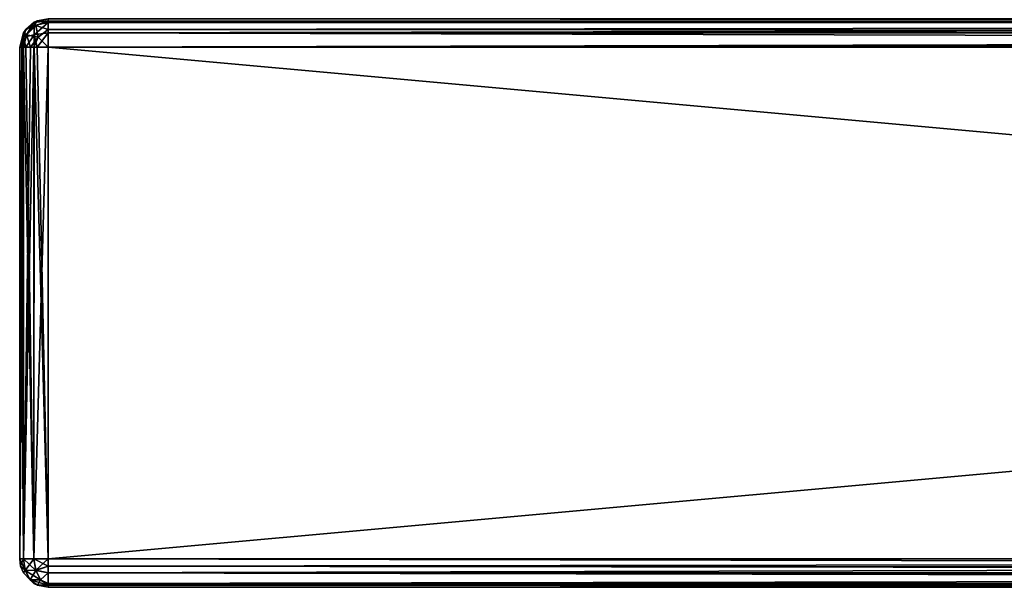
# Model space of a CAD drawing. Units: millimetres. Extents: x -200 to 200, y -508 to 472.
# Drawn here: x -200 to -131, y 353 to 392 of the extents above; entities that cross this region are included whole.
import ezdxf

# ---------------------------------------------------------------- set-up
doc = ezdxf.new("R2010")
doc.units = ezdxf.units.MM
doc.header["$LTSCALE"] = 52.148148
for name, color, linetype in [('160', 7, 'CONTINUOUS'), ('667', 7, 'CONTINUOUS'), ('668', 7, 'CONTINUOUS'), ('669', 7, 'CONTINUOUS'), ('857', 7, 'CONTINUOUS'), ('858', 7, 'CONTINUOUS'), ('862', 7, 'CONTINUOUS'), ('863', 7, 'CONTINUOUS'), ('864', 7, 'CONTINUOUS'), ('865', 7, 'CONTINUOUS'), ('866', 7, 'CONTINUOUS'), ('868', 7, 'CONTINUOUS'), ('873', 7, 'CONTINUOUS'), ('874', 7, 'CONTINUOUS'), ('875', 7, 'CONTINUOUS'), ('876', 7, 'CONTINUOUS')]:
    doc.layers.add(name, color=color, linetype=linetype)

msp = doc.modelspace()

# ---------------------------------------------------------------- linework, layer by layer
at = {"layer": '160', "color": 253, "linetype": 'Continuous', "true_color": 0x929eac}
for points in [[(-126, 392.525, 138.563), (-125.293, 392.232, 138.556), (-131, 402.522, 138.81), (-126, 392.525, 138.563)], [(-131, 402.522, 138.81), (-125.293, 392.232, 138.556), (124, 389.526, 138.489), (-131, 402.522, 138.81)], [(126, 392.525, 138.563), (-131, 402.522, 138.81), (125.293, 392.232, 138.556), (126, 392.525, 138.563)], [(125.293, 392.232, 138.556), (-131, 402.522, 138.81), (125, 391.525, 138.538), (125.293, 392.232, 138.556)], [(125, 391.525, 138.538), (-131, 402.522, 138.81), (125, 390.526, 138.514), (125, 391.525, 138.538)], [(125, 390.526, 138.514), (-131, 402.522, 138.81), (124.707, 389.819, 138.496), (125, 390.526, 138.514)], [(124.707, 389.819, 138.496), (-131, 402.522, 138.81), (124, 389.526, 138.489), (124.707, 389.819, 138.496)]]:
    msp.add_3dface(points, dxfattribs=at)
at = {"layer": '667', "color": 253, "linetype": 'Continuous', "true_color": 0x929eac}
for points in [[(-198, 390.5, -335), (198, 390.5, -335), (-198, 354.5, -335), (-198, 390.5, -335)], [(-198, 354.5, -335), (198, 390.5, -335), (198, 354.5, -335), (-198, 354.5, -335)]]:
    msp.add_3dface(points, dxfattribs=at)
at = {"layer": '668', "color": 253, "linetype": 'Continuous', "true_color": 0x929eac}
for points in [[(-200, 354.5, 313), (-200, 390.5, 313), (-200, 390.5, -333), (-200, 354.5, 313)], [(-200, 354.5, -333), (-200, 354.5, 313), (-200, 390.5, -333), (-200, 354.5, -333)]]:
    msp.add_3dface(points, dxfattribs=at)
at = {"layer": '669', "color": 253, "linetype": 'Continuous', "true_color": 0x929eac}
for points in [[(198, 390.5, 315), (-198, 390.5, 315), (198, 354.5, 315), (198, 390.5, 315)], [(198, 354.5, 315), (-198, 390.5, 315), (-198, 354.5, 315), (198, 354.5, 315)]]:
    msp.add_3dface(points, dxfattribs=at)
at = {"layer": '857', "color": 253, "linetype": 'Continuous', "true_color": 0x929eac}
for points in [[(-200, 354.5, 313), (-200, 354.5, -333), (-199.936, 353.998, -333), (-200, 354.5, 313)], [(-200, 354.5, 313), (-199.936, 353.998, -333), (-199.936, 353.998, 313), (-200, 354.5, 313)], [(-199.936, 353.998, -333), (-199.744, 353.521, -333), (-199.936, 353.998, 313), (-199.936, 353.998, -333)], [(-199.936, 353.998, 313), (-199.744, 353.521, -333), (-199.744, 353.521, 313), (-199.936, 353.998, 313)], [(-199.744, 353.521, -333), (-199.011, 352.774, -333), (-199.744, 353.521, 313), (-199.744, 353.521, -333)], [(-199.744, 353.521, 313), (-199.011, 352.774, -333), (-199.011, 352.774, 313), (-199.744, 353.521, 313)], [(-199.011, 352.774, -333), (-198.74, 352.642, -333), (-199.011, 352.774, 313), (-199.011, 352.774, -333)], [(-199.011, 352.774, 313), (-198.74, 352.642, -333), (-198.739, 352.641, 313), (-199.011, 352.774, 313)], [(-198.74, 352.642, -333), (-198, 352.5, -333), (-198.739, 352.641, 313), (-198.74, 352.642, -333)], [(-198, 352.5, -333), (-198, 352.5, 313), (-198.739, 352.641, 313), (-198, 352.5, -333)]]:
    msp.add_3dface(points, dxfattribs=at)
at = {"layer": '858', "color": 253, "linetype": 'Continuous', "true_color": 0x929eac}
for points in [[(198, 354.5, 315), (-198, 354.5, 315), (-198, 353.998, 314.936), (198, 354.5, 315)], [(198, 353.501, 314.733), (198, 354.5, 315), (-198, 353.521, 314.744), (198, 353.501, 314.733)], [(-198, 353.521, 314.744), (198, 354.5, 315), (-198, 353.998, 314.936), (-198, 353.521, 314.744)], [(-198, 352.774, 314.011), (198, 353.501, 314.733), (-198, 353.521, 314.744), (-198, 352.774, 314.011)], [(198, 352.768, 314), (198, 353.501, 314.733), (-198, 352.774, 314.011), (198, 352.768, 314)], [(-198, 352.642, 313.74), (198, 352.768, 314), (-198, 352.774, 314.011), (-198, 352.642, 313.74)], [(-198, 352.5, 313), (198, 352.5, 313), (198, 352.768, 314), (-198, 352.5, 313)], [(-198, 352.5, 313), (198, 352.768, 314), (-198, 352.642, 313.74), (-198, 352.5, 313)]]:
    msp.add_3dface(points, dxfattribs=at)
at = {"layer": '862', "color": 253, "linetype": 'Continuous', "true_color": 0x929eac}
for points in [[(-198, 354.5, -335), (198, 354.5, -335), (198, 353.723, -334.843), (-198, 354.5, -335)], [(-198, 354.5, -335), (198, 353.723, -334.843), (-198, 353.998, -334.936), (-198, 354.5, -335)], [(198, 353.723, -334.843), (198, 353.521, -334.744), (-198, 353.998, -334.936), (198, 353.723, -334.843)], [(-198, 353.998, -334.936), (198, 353.521, -334.744), (-198, 353.521, -334.744), (-198, 353.998, -334.936)], [(198, 352.929, -334.237), (198, 352.774, -334.011), (-198, 353.521, -334.744), (198, 352.929, -334.237)], [(-198, 353.521, -334.744), (198, 352.774, -334.011), (-198, 352.774, -334.011), (-198, 353.521, -334.744)], [(198, 353.521, -334.744), (198, 352.929, -334.237), (-198, 353.521, -334.744), (198, 353.521, -334.744)], [(198, 352.774, -334.011), (198, 352.5, -333), (-198, 352.774, -334.011), (198, 352.774, -334.011)], [(-198, 352.774, -334.011), (198, 352.5, -333), (-198, 352.641, -333.739), (-198, 352.774, -334.011)], [(198, 352.5, -333), (-198, 352.5, -333), (-198, 352.641, -333.739), (198, 352.5, -333)]]:
    msp.add_3dface(points, dxfattribs=at)
at = {"layer": '863', "color": 253, "linetype": 'Continuous', "true_color": 0x929eac}
for points in [[(-200, 354.5, -333), (-200, 390.5, -333), (-199.843, 390.5, -333.777), (-200, 354.5, -333)], [(-199.733, 354.5, -333.999), (-200, 354.5, -333), (-199.744, 390.5, -333.979), (-199.733, 354.5, -333.999)], [(-199.744, 390.5, -333.979), (-200, 354.5, -333), (-199.843, 390.5, -333.777), (-199.744, 390.5, -333.979)], [(-199.237, 390.5, -334.571), (-199.733, 354.5, -333.999), (-199.744, 390.5, -333.979), (-199.237, 390.5, -334.571)], [(-199, 354.5, -334.732), (-199.733, 354.5, -333.999), (-199.011, 390.5, -334.726), (-199, 354.5, -334.732)], [(-199.011, 390.5, -334.726), (-199.733, 354.5, -333.999), (-199.237, 390.5, -334.571), (-199.011, 390.5, -334.726)], [(-198, 390.5, -335), (-199, 354.5, -334.732), (-199.011, 390.5, -334.726), (-198, 390.5, -335)], [(-198, 390.5, -335), (-198, 354.5, -335), (-199, 354.5, -334.732), (-198, 390.5, -335)]]:
    msp.add_3dface(points, dxfattribs=at)
at = {"layer": '864', "color": 253, "linetype": 'Continuous', "true_color": 0x929eac}
for points in [[(-199, 392.232, -333), (-199.732, 391.5, -333), (-199.571, 391.737, 313), (-199, 392.232, -333)], [(-198.979, 392.244, 313), (-199, 392.232, -333), (-199.571, 391.737, 313), (-198.979, 392.244, 313)], [(-198, 392.5, 313), (-198, 392.5, -333), (-199, 392.232, -333), (-198, 392.5, 313)], [(-198, 392.5, 313), (-199, 392.232, -333), (-198.777, 392.343, 313), (-198, 392.5, 313)], [(-198.777, 392.343, 313), (-199, 392.232, -333), (-198.979, 392.244, 313), (-198.777, 392.343, 313)], [(-200, 390.5, -333), (-200, 390.5, 313), (-199.726, 391.511, 313), (-200, 390.5, -333)], [(-199.732, 391.5, -333), (-200, 390.5, -333), (-199.726, 391.511, 313), (-199.732, 391.5, -333)], [(-199.571, 391.737, 313), (-199.732, 391.5, -333), (-199.726, 391.511, 313), (-199.571, 391.737, 313)]]:
    msp.add_3dface(points, dxfattribs=at)
at = {"layer": '865', "color": 253, "linetype": 'Continuous', "true_color": 0x929eac}
for points in [[(-200, 390.5, 313), (-200, 354.5, 313), (-199.732, 354.5, 314), (-200, 390.5, 313)], [(-200, 390.5, 313), (-199.732, 354.5, 314), (-199.726, 390.5, 314.011), (-200, 390.5, 313)], [(-199.732, 354.5, 314), (-198.999, 354.5, 314.733), (-199.726, 390.5, 314.011), (-199.732, 354.5, 314)], [(-199.726, 390.5, 314.011), (-198.999, 354.5, 314.733), (-199.571, 390.5, 314.237), (-199.726, 390.5, 314.011)], [(-199.571, 390.5, 314.237), (-198.999, 354.5, 314.733), (-198.979, 390.5, 314.744), (-199.571, 390.5, 314.237)], [(-198.999, 354.5, 314.733), (-198, 354.5, 315), (-198.979, 390.5, 314.744), (-198.999, 354.5, 314.733)], [(-198.979, 390.5, 314.744), (-198, 354.5, 315), (-198.777, 390.5, 314.843), (-198.979, 390.5, 314.744)], [(-198, 354.5, 315), (-198, 390.5, 315), (-198.777, 390.5, 314.843), (-198, 354.5, 315)]]:
    msp.add_3dface(points, dxfattribs=at)
at = {"layer": '866', "color": 253, "linetype": 'Continuous', "true_color": 0x929eac}
for points in [[(198, 392.5, 313), (-198, 392.5, 313), (-198, 392.232, 314), (198, 392.5, 313)], [(198, 392.358, 313.74), (198, 392.5, 313), (-198, 392.232, 314), (198, 392.358, 313.74)], [(198, 392.226, 314.011), (198, 392.358, 313.74), (-198, 392.232, 314), (198, 392.226, 314.011)], [(-198, 391.5, 314.732), (198, 392.226, 314.011), (-198, 392.232, 314), (-198, 391.5, 314.732)], [(198, 391.479, 314.744), (198, 392.226, 314.011), (-198, 391.5, 314.732), (198, 391.479, 314.744)], [(-198, 390.5, 315), (198, 391.479, 314.744), (-198, 391.5, 314.732), (-198, 390.5, 315)], [(198, 391.479, 314.744), (-198, 390.5, 315), (198, 391.002, 314.936), (198, 391.479, 314.744)], [(-198, 390.5, 315), (198, 390.5, 315), (198, 391.002, 314.936), (-198, 390.5, 315)]]:
    msp.add_3dface(points, dxfattribs=at)
at = {"layer": '868', "color": 253, "linetype": 'Continuous', "true_color": 0x929eac}
for points in [[(-198, 392.5, -333), (198, 392.5, -333), (198, 392.232, -334), (-198, 392.5, -333)], [(-198, 392.5, -333), (198, 392.232, -334), (-198, 392.343, -333.777), (-198, 392.5, -333)], [(-198, 392.343, -333.777), (198, 392.232, -334), (-198, 392.244, -333.979), (-198, 392.343, -333.777)], [(-198, 392.244, -333.979), (198, 392.232, -334), (-198, 391.737, -334.571), (-198, 392.244, -333.979)], [(198, 392.232, -334), (198, 391.5, -334.732), (-198, 391.737, -334.571), (198, 392.232, -334)], [(-198, 391.737, -334.571), (198, 391.5, -334.732), (-198, 391.511, -334.726), (-198, 391.737, -334.571)], [(198, 390.5, -335), (-198, 390.5, -335), (-198, 391.511, -334.726), (198, 390.5, -335)], [(198, 391.5, -334.732), (198, 390.5, -335), (-198, 391.511, -334.726), (198, 391.5, -334.732)]]:
    msp.add_3dface(points, dxfattribs=at)
at = {"layer": '873', "color": 253, "linetype": 'Continuous', "true_color": 0x929eac}
for points in [[(-200, 354.5, -333), (-199.733, 354.5, -333.999), (-199.609, 353.696, -333.875), (-200, 354.5, -333)], [(-199.936, 353.998, -333), (-200, 354.5, -333), (-199.609, 353.696, -333.875), (-199.936, 353.998, -333)], [(-199.733, 354.5, -333.999), (-199, 354.5, -334.732), (-198.876, 353.695, -334.608), (-199.733, 354.5, -333.999)], [(-199.733, 354.5, -333.999), (-198.876, 353.695, -334.608), (-199.609, 353.696, -333.875), (-199.733, 354.5, -333.999)], [(-198, 354.5, -335), (-198, 353.998, -334.936), (-199, 354.5, -334.732), (-198, 354.5, -335)], [(-199, 354.5, -334.732), (-198, 353.998, -334.936), (-198.876, 353.695, -334.608), (-199, 354.5, -334.732)], [(-199.744, 353.521, -333), (-199.936, 353.998, -333), (-199.609, 353.696, -333.875), (-199.744, 353.521, -333)], [(-198, 353.998, -334.936), (-198, 353.521, -334.744), (-198.876, 353.695, -334.608), (-198, 353.998, -334.936)], [(-199.744, 353.521, -333), (-199.609, 353.696, -333.875), (-199.259, 353.038, -333.526), (-199.744, 353.521, -333)], [(-199.011, 352.774, -333), (-199.744, 353.521, -333), (-199.259, 353.038, -333.526), (-199.011, 352.774, -333)], [(-199.609, 353.696, -333.875), (-198.876, 353.695, -334.608), (-199.259, 353.038, -333.526), (-199.609, 353.696, -333.875)], [(-198.876, 353.695, -334.608), (-198.526, 353.037, -334.258), (-199.259, 353.038, -333.526), (-198.876, 353.695, -334.608)], [(-198, 353.521, -334.744), (-198.526, 353.037, -334.258), (-198.876, 353.695, -334.608), (-198, 353.521, -334.744)], [(-198, 353.521, -334.744), (-198, 352.774, -334.011), (-198.526, 353.037, -334.258), (-198, 353.521, -334.744)], [(-198.74, 352.642, -333), (-199.011, 352.774, -333), (-199.259, 353.038, -333.526), (-198.74, 352.642, -333)], [(-198.526, 353.037, -334.258), (-198.74, 352.642, -333), (-199.259, 353.038, -333.526), (-198.526, 353.037, -334.258)], [(-198, 352.641, -333.739), (-198.74, 352.642, -333), (-198.526, 353.037, -334.258), (-198, 352.641, -333.739)], [(-198, 352.641, -333.739), (-198, 352.5, -333), (-198.74, 352.642, -333), (-198, 352.641, -333.739)], [(-198, 352.774, -334.011), (-198, 352.641, -333.739), (-198.526, 353.037, -334.258), (-198, 352.774, -334.011)]]:
    msp.add_3dface(points, dxfattribs=at)
at = {"layer": '874', "color": 253, "linetype": 'Continuous', "true_color": 0x929eac}
for points in [[(-199.732, 391.5, -333), (-199, 392.232, -333), (-199.515, 391.369, -333.974), (-199.732, 391.5, -333)], [(-199, 392.232, -333), (-198.869, 392.015, -333.974), (-199.515, 391.369, -333.974), (-199, 392.232, -333)], [(-198.869, 392.015, -333.974), (-198.706, 391.206, -334.733), (-199.515, 391.369, -333.974), (-198.869, 392.015, -333.974)], [(-198, 392.5, -333), (-198, 392.343, -333.777), (-199, 392.232, -333), (-198, 392.5, -333)], [(-199, 392.232, -333), (-198, 392.343, -333.777), (-198.869, 392.015, -333.974), (-199, 392.232, -333)], [(-198, 392.343, -333.777), (-198, 391.737, -334.571), (-198.869, 392.015, -333.974), (-198, 392.343, -333.777)], [(-198, 391.737, -334.571), (-198.706, 391.206, -334.733), (-198.869, 392.015, -333.974), (-198, 391.737, -334.571)], [(-198, 392.343, -333.777), (-198, 392.244, -333.979), (-198, 391.737, -334.571), (-198, 392.343, -333.777)], [(-200, 390.5, -333), (-199.732, 391.5, -333), (-199.843, 390.5, -333.777), (-200, 390.5, -333)], [(-199.843, 390.5, -333.777), (-199.732, 391.5, -333), (-199.515, 391.369, -333.974), (-199.843, 390.5, -333.777)], [(-199.744, 390.5, -333.979), (-199.843, 390.5, -333.777), (-199.515, 391.369, -333.974), (-199.744, 390.5, -333.979)], [(-199.237, 390.5, -334.571), (-199.744, 390.5, -333.979), (-199.515, 391.369, -333.974), (-199.237, 390.5, -334.571)], [(-198.706, 391.206, -334.733), (-199.237, 390.5, -334.571), (-199.515, 391.369, -333.974), (-198.706, 391.206, -334.733)], [(-199.011, 390.5, -334.726), (-199.237, 390.5, -334.571), (-198.706, 391.206, -334.733), (-199.011, 390.5, -334.726)], [(-198, 390.5, -335), (-199.011, 390.5, -334.726), (-198.706, 391.206, -334.733), (-198, 390.5, -335)], [(-198, 391.737, -334.571), (-198, 390.5, -335), (-198.706, 391.206, -334.733), (-198, 391.737, -334.571)], [(-198, 390.5, -335), (-198, 391.737, -334.571), (-198, 391.511, -334.726), (-198, 390.5, -335)]]:
    msp.add_3dface(points, dxfattribs=at)
at = {"layer": '875', "color": 253, "linetype": 'Continuous', "true_color": 0x929eac}
for points in [[(-199.732, 354.5, 314), (-200, 354.5, 313), (-199.936, 353.998, 313), (-199.732, 354.5, 314)], [(-199.732, 354.5, 314), (-199.936, 353.998, 313), (-199.608, 353.695, 313.876), (-199.732, 354.5, 314)], [(-198.999, 354.5, 314.733), (-199.732, 354.5, 314), (-199.608, 353.695, 313.876), (-198.999, 354.5, 314.733)], [(-198.999, 354.5, 314.733), (-199.608, 353.695, 313.876), (-198.875, 353.696, 314.609), (-198.999, 354.5, 314.733)], [(-198, 354.5, 315), (-198.999, 354.5, 314.733), (-198.875, 353.696, 314.609), (-198, 354.5, 315)], [(-198, 353.998, 314.936), (-198, 354.5, 315), (-198.875, 353.696, 314.609), (-198, 353.998, 314.936)], [(-199.936, 353.998, 313), (-199.744, 353.521, 313), (-199.608, 353.695, 313.876), (-199.936, 353.998, 313)], [(-198, 353.521, 314.744), (-198, 353.998, 314.936), (-198.875, 353.696, 314.609), (-198, 353.521, 314.744)], [(-199.608, 353.695, 313.876), (-199.744, 353.521, 313), (-199.258, 353.037, 313.526), (-199.608, 353.695, 313.876)], [(-199.744, 353.521, 313), (-199.011, 352.774, 313), (-199.258, 353.037, 313.526), (-199.744, 353.521, 313)], [(-198.875, 353.696, 314.609), (-199.608, 353.695, 313.876), (-198.526, 353.038, 314.259), (-198.875, 353.696, 314.609)], [(-199.608, 353.695, 313.876), (-199.258, 353.037, 313.526), (-198.526, 353.038, 314.259), (-199.608, 353.695, 313.876)], [(-198, 353.521, 314.744), (-198.875, 353.696, 314.609), (-198.526, 353.038, 314.259), (-198, 353.521, 314.744)], [(-198, 352.774, 314.011), (-198, 353.521, 314.744), (-198.526, 353.038, 314.259), (-198, 352.774, 314.011)], [(-199.258, 353.037, 313.526), (-198, 352.642, 313.74), (-198.526, 353.038, 314.259), (-199.258, 353.037, 313.526)], [(-198.739, 352.641, 313), (-198, 352.642, 313.74), (-199.258, 353.037, 313.526), (-198.739, 352.641, 313)], [(-199.011, 352.774, 313), (-198.739, 352.641, 313), (-199.258, 353.037, 313.526), (-199.011, 352.774, 313)], [(-198, 352.5, 313), (-198, 352.642, 313.74), (-198.739, 352.641, 313), (-198, 352.5, 313)], [(-198, 352.642, 313.74), (-198, 352.774, 314.011), (-198.526, 353.038, 314.259), (-198, 352.642, 313.74)]]:
    msp.add_3dface(points, dxfattribs=at)
at = {"layer": '876', "color": 253, "linetype": 'Continuous', "true_color": 0x929eac}
for points in [[(-198.974, 392.015, 313.869), (-199.571, 391.737, 313), (-199.733, 391.206, 313.706), (-198.974, 392.015, 313.869)], [(-198.974, 391.369, 314.515), (-198.974, 392.015, 313.869), (-199.733, 391.206, 313.706), (-198.974, 391.369, 314.515)], [(-198.777, 392.343, 313), (-198.979, 392.244, 313), (-199.571, 391.737, 313), (-198.777, 392.343, 313)], [(-198.777, 392.343, 313), (-199.571, 391.737, 313), (-198.974, 392.015, 313.869), (-198.777, 392.343, 313)], [(-198, 392.232, 314), (-198.777, 392.343, 313), (-198.974, 392.015, 313.869), (-198, 392.232, 314)], [(-198, 391.5, 314.732), (-198, 392.232, 314), (-198.974, 391.369, 314.515), (-198, 391.5, 314.732)], [(-198.974, 391.369, 314.515), (-198, 392.232, 314), (-198.974, 392.015, 313.869), (-198.974, 391.369, 314.515)], [(-198, 392.232, 314), (-198, 392.5, 313), (-198.777, 392.343, 313), (-198, 392.232, 314)], [(-200, 390.5, 313), (-199.571, 391.737, 313), (-199.726, 391.511, 313), (-200, 390.5, 313)], [(-199.571, 391.737, 313), (-200, 390.5, 313), (-199.733, 391.206, 313.706), (-199.571, 391.737, 313)], [(-200, 390.5, 313), (-199.726, 390.5, 314.011), (-199.733, 391.206, 313.706), (-200, 390.5, 313)], [(-199.571, 390.5, 314.237), (-198.974, 391.369, 314.515), (-199.733, 391.206, 313.706), (-199.571, 390.5, 314.237)], [(-199.726, 390.5, 314.011), (-199.571, 390.5, 314.237), (-199.733, 391.206, 313.706), (-199.726, 390.5, 314.011)], [(-199.571, 390.5, 314.237), (-198.979, 390.5, 314.744), (-198.974, 391.369, 314.515), (-199.571, 390.5, 314.237)], [(-198.979, 390.5, 314.744), (-198.777, 390.5, 314.843), (-198.974, 391.369, 314.515), (-198.979, 390.5, 314.744)], [(-198.777, 390.5, 314.843), (-198, 391.5, 314.732), (-198.974, 391.369, 314.515), (-198.777, 390.5, 314.843)], [(-198, 390.5, 315), (-198, 391.5, 314.732), (-198.777, 390.5, 314.843), (-198, 390.5, 315)]]:
    msp.add_3dface(points, dxfattribs=at)

doc.saveas('drawing.dxf')
